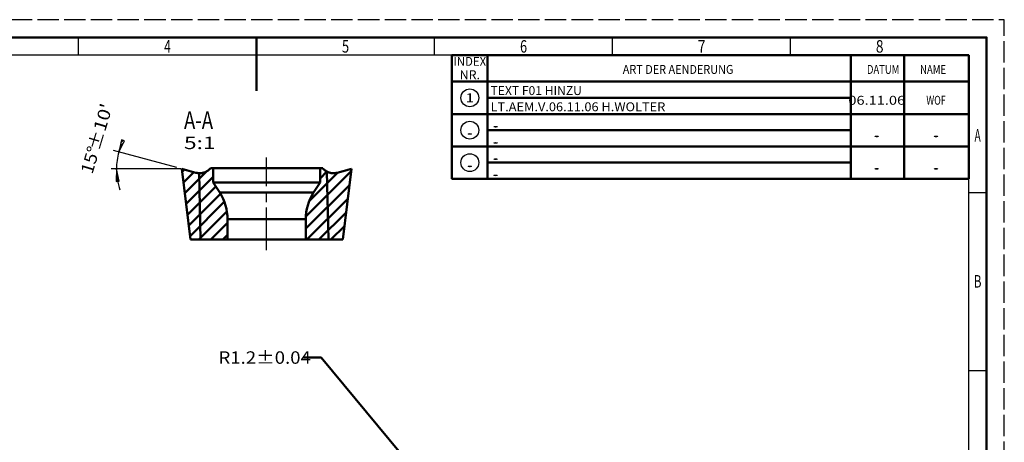
# Model space of a CAD drawing. Extents: x 0 to 420, y 0 to 297.
# Drawn here: x 143 to 420, y 178 to 297 of the extents above; entities that cross this region are included whole.
import ezdxf
from ezdxf.enums import TextEntityAlignment as Align

# ---------------------------------------------------------------- set-up
doc = ezdxf.new("R2010")
doc.units = 0
for name, pattern in [('AM_ISO02W050', [7.5, 6, -1.5]), ('AM_ISO08W050', [18, 12, -1.5, 3, -1.5]), ('LTXT', [0])]:
    doc.linetypes.add(name, pattern=pattern)
doc.layers.get('0').update_dxf_attribs({"linetype": 'CONTINUOUS'})
for name, color, linetype in [('AM_0', 7, 'CONTINUOUS'), ('AM_3', 6, 'AM_ISO02W050'), ('AM_5', 3, 'CONTINUOUS'), ('AM_6', 2, 'CONTINUOUS'), ('AM_7', 4, 'AM_ISO08W050'), ('AM_BOR', 7, 'CONTINUOUS')]:
    doc.layers.add(name, color=color, linetype=linetype)
doc.styles.get("Standard").update_dxf_attribs({"font": 'ISOCP'})

# ---------------------------------------------------------------- blocks, each defined once
blk = doc.blocks.new('MEDTEXTBLK_91')
at = {"layer": 'AM_6', "color": 0, "linetype": 'LTXT', "lineweight": -2}
blk.add_circle((0.5625, 1.25), 2.5076, dxfattribs=at)
at = {"layer": 'AM_6', "color": 0, "lineweight": -2, "width": 1.285714}
blk.add_text('1', height=2.5, dxfattribs=at).set_placement((0.5625, 1.25), align=Align.MIDDLE_CENTER)
blk = doc.blocks.new('MEDTEXTBLK_104')
at = {"layer": 'AM_6', "color": 0, "linetype": 'LTXT', "lineweight": -2}
blk.add_circle((0.5625, 1.25), 2.5076, dxfattribs=at)
at = {"layer": 'AM_6', "color": 0, "lineweight": -2, "width": 3}
blk.add_text('.', height=2.5, dxfattribs=at).set_placement((0.5625, 1.25), align=Align.MIDDLE_CENTER)
blk = doc.blocks.new('MEDTEXTBLK_115')
at = {"layer": 'AM_6', "color": 0, "linetype": 'LTXT', "lineweight": -2}
blk.add_circle((0.5625, 1.25), 2.5076, dxfattribs=at)
at = {"layer": 'AM_6', "color": 0, "lineweight": -2, "width": 3}
blk.add_text('.', height=2.5, dxfattribs=at).set_placement((0.5625, 1.25), align=Align.MIDDLE_CENTER)
blk = doc.blocks.new('*X10')
at = {"layer": 'AM_5'}
for p, q in [((-0.78, 3.18), (-0.72, 3.24)), ((-0.86, 0.27), (-0.21, 0.92)), ((-0.84, 1), (-0.34, 1.5)), ((-0.82, 1.72), (-0.46, 2.08)), ((-0.8, 2.45), (-0.59, 2.66)), ((-0.47, -0.04), (-0.08, 0.35))]:
    blk.add_line(p, q, dxfattribs=at)
blk = doc.blocks.new('*X9')
at = {"layer": 'AM_5'}
for p, q in [((-0.64, -2.68), (-0.19, -2.24)), ((-0.42, -1.76), (0.59, -0.75)), ((-0.2, -0.83), (0.46, -0.17))]:
    blk.add_line(p, q, dxfattribs=at)

msp = doc.modelspace()

# ---------------------------------------------------------------- linework, layer by layer
at = {"layer": 'AM_0'}
msp.add_lwpolyline([(274.9, 279.6), (264.9, 279.6), (264.9, 270.5)], dxfattribs=at)
at = {"layer": 'AM_3'}
for p, q in [((196.96, 255.14), (196.97, 255.15)), ((229.64, 254.42), (229.79, 254.34)), ((193.01, 254.02), (193.11, 253.99)), ((193.31, 253.95), (193.41, 253.93)), ((193.51, 253.92), (193.61, 253.9)), ((194.31, 253.89), (194.31, 253.89)), ((194.5, 253.91), (194.51, 253.91)), ((229.93, 254.27), (229.94, 254.26)), ((231.19, 253.91), (231.2, 253.9)), ((232.37, 253.95), (232.53, 253.98))]:
    msp.add_line(p, q, dxfattribs=at)
at = {"layer": 'AM_3', "flags": 128}
for points in [[(194.69, 253.93), (194.7, 253.93), (194.9, 253.97), (195.09, 254.02), (195.28, 254.08), (195.47, 254.14), (195.66, 254.22), (195.84, 254.3), (196.02, 254.4), (196.19, 254.5), (196.36, 254.62), (196.52, 254.74), (196.67, 254.86), (196.82, 255), (196.84, 255.01)], [(228.72, 255.16), (228.83, 255.04), (228.95, 254.92), (229.08, 254.81), (229.22, 254.71), (229.35, 254.61), (229.49, 254.51), (229.64, 254.42)], [(193.11, 253.99), (193.21, 253.97), (193.31, 253.95)], [(193.71, 253.89), (193.81, 253.89), (193.91, 253.88)], [(193.91, 253.88), (194.11, 253.88), (194.12, 253.88)], [(230.08, 254.2), (230.24, 254.14), (230.39, 254.08), (230.55, 254.03), (230.71, 253.99), (230.87, 253.96), (231.04, 253.93)], [(231.37, 253.89), (231.54, 253.88), (231.71, 253.88), (231.87, 253.89), (232.04, 253.9), (232.21, 253.92), (232.37, 253.95)]]:
    msp.add_lwpolyline(points, dxfattribs=at)
at = {"layer": 'AM_5'}
for p, q in [((187.59, 255.47), (169.86, 260.22)), ((188.81, 255.08), (169.18, 255.08))]:
    msp.add_line(p, q, dxfattribs=at)
for points in [[(172.12, 263.26), (171.31, 259.83), (172.94, 262.96)], [(171.45, 251.64), (170.68, 255.08), (170.58, 251.56)]]:
    msp.add_lwpolyline(points, close=True, dxfattribs=at)
for start, end in [(163.3141, 165), (165, 180), (180, 198.7312)]:
    msp.add_arc((189.04, 255.08), 18.35, start, end, dxfattribs=at)
at = {"layer": 'AM_7'}
msp.add_line((212.85, 232.23), (212.85, 258.33), dxfattribs=at)
at = {"layer": 'AM_BOR', "color": 1, "lineweight": 25}
for p, q in [((160, 287), (160, 292)), ((210, 287), (210, 292)), ((260, 287), (260, 292)), ((310, 287), (310, 292)), ((360, 287), (360, 292)), ((410, 248.5), (415, 248.5)), ((410, 198.5), (415, 198.5))]:
    msp.add_line(p, q, dxfattribs=at)
at = {"layer": 'AM_BOR', "color": 7, "lineweight": 50}
for p, q in [((210, 292), (210, 277)), ((274.9, 275.05), (376.9, 275.05)), ((264.9, 270.5), (410, 270.5)), ((274.9, 265.95), (376.9, 265.95)), ((264.9, 261.4), (410, 261.4)), ((191.47, 235.23), (189.04, 255.08)), ((193.01, 254.02), (189.04, 255.08)), ((189.77, 254.89), (189.14, 254.25)), ((196.06, 254.43), (189.88, 248.24)), ((197.09, 255.29), (228.6, 255.29)), ((197.85, 255.29), (197.85, 251.29)), ((236.58, 254.41), (223.87, 241.7)), ((227.85, 255.29), (227.85, 251.29)), ((232.68, 254.02), (236.66, 255.08)), ((234.22, 235.23), (236.66, 255.08)), ((274.9, 256.85), (376.9, 256.85)), ((192.43, 254.17), (189.51, 251.25)), ((197.85, 252.83), (190.25, 245.23)), ((193.91, 253.88), (194.31, 235.23)), ((232.85, 254.06), (224.81, 246.02)), ((229.77, 254.35), (227.85, 252.43)), ((229.79, 254.34), (230.19, 235.23)), ((198.56, 250.17), (190.61, 242.22)), ((197.85, 251.29), (199.66, 248.45)), ((227.85, 251.29), (197.85, 251.29)), ((236.11, 250.56), (223.85, 238.3)), ((227.85, 251.29), (226.04, 248.45)), ((199.87, 248.1), (190.98, 239.21)), ((226.04, 248.45), (199.66, 248.45)), ((235.63, 246.71), (224.16, 235.23)), ((200.96, 245.82), (191.35, 236.21)), ((201.67, 243.14), (193.76, 235.23)), ((201.85, 240.93), (201.85, 235.23)), ((223.85, 240.93), (201.85, 240.93)), ((223.85, 240.93), (223.85, 235.23)), ((235.16, 242.86), (227.53, 235.23)), ((201.85, 239.94), (197.14, 235.23)), ((234.69, 239.01), (230.91, 235.23)), ((191.47, 235.23), (234.22, 235.23)), ((201.85, 236.57), (200.51, 235.23)), ((228.17, 202.09), (223.17, 202.09)), ((255.72, 168.91), (228.17, 202.09))]:
    msp.add_line(p, q, dxfattribs=at)
at = {"layer": 'AM_BOR', "color": 1, "linetype": 'AM_ISO02W050', "lineweight": 25, "flags": 128}
msp.add_lwpolyline([(0, 0), (420, 0), (420, 297), (0, 297)], close=True, dxfattribs=at)
at = {"layer": 'AM_BOR', "color": 7, "lineweight": 50}
msp.add_lwpolyline([(18, 292), (18, 5), (415, 5), (415, 292)], close=True, dxfattribs=at)
at = {"layer": 'AM_BOR', "color": 1, "lineweight": 25}
msp.add_lwpolyline([(410, 287), (23, 287), (23, 10), (410, 10)], close=True, dxfattribs=at)
at = {"layer": 'AM_BOR', "color": 7, "lineweight": 50}
for points in [[(264.9, 287), (264.9, 252.3), (410, 252.3), (410, 287), (264.9, 287)], [(274.9, 252.3), (274.9, 287)], [(376.9, 252.3), (376.9, 287)], [(391.9, 252.3), (391.9, 287)], [(264.9, 279.6), (410, 279.6)], [(197.09, 255.29), (196.97, 255.15), (196.84, 255.01), (196.7, 254.89), (196.56, 254.76), (196.4, 254.65), (196.25, 254.54), (196.09, 254.44), (195.92, 254.35), (195.75, 254.26), (195.58, 254.19), (195.41, 254.12), (195.23, 254.06), (195.05, 254.01), (194.87, 253.97), (194.69, 253.93), (194.5, 253.91), (194.31, 253.89), (194.12, 253.88), (193.94, 253.88), (193.75, 253.89), (193.56, 253.91), (193.38, 253.94), (193.19, 253.97), (193.01, 254.02)], [(232.68, 254.02), (232.5, 253.97), (232.32, 253.94), (232.14, 253.91), (231.95, 253.89), (231.76, 253.88), (231.57, 253.88), (231.38, 253.89), (231.19, 253.91), (231.01, 253.93), (230.82, 253.97), (230.64, 254.01), (230.46, 254.06), (230.29, 254.12), (230.11, 254.19), (229.94, 254.26), (229.77, 254.35), (229.61, 254.44), (229.45, 254.54), (229.29, 254.65), (229.14, 254.76), (229, 254.89), (228.86, 255.01), (228.73, 255.15), (228.6, 255.29)]]:
    msp.add_lwpolyline(points, dxfattribs=at)
for centre, start, end in [((187.85, 240.93), 0, 32.5), ((237.85, 240.93), 147.5, 180)]:
    msp.add_arc(centre, 14, start, end, dxfattribs=at)

# ---------------------------------------------------------------- block references
at = {"lineweight": 0}
for name, p in [('*X9', (172.12, 263.26)), ('*X10', (171.45, 251.64))]:
    msp.add_blockref(name, p, dxfattribs=at)
at = {"layer": 'AM_6', "color": 1, "lineweight": 25}
for name, p in [('MEDTEXTBLK_91', (269.34, 273.8)), ('MEDTEXTBLK_115', (269.34, 264.7)), ('MEDTEXTBLK_104', (269.34, 255.6))]:
    msp.add_blockref(name, p, dxfattribs=at)

# ---------------------------------------------------------------- texts
at = {"layer": 'AM_5', "color": 2, "lineweight": 35}
for s, width, p in [("%%p10'", 1.178571, (165.85, 259.94)), ('15%%d', 1.090909, (163.89, 253.4))]:
    msp.add_text(s, height=3.5, rotation=73.3141, dxfattribs=dict(at, width=width)).set_placement(p)
at = {"layer": 'AM_6', "color": 1, "lineweight": 25}
for s, width, p in [('TEXT F01 HINZU', 0.997297, (275.73, 275.05)), ('LT.AEM.V.06.11.06 H.WOLTER', 1.053191, (275.73, 270.5)), ('.', 3, (275.73, 265.95)), ('.', 3, (275.73, 261.4)), ('.', 3, (275.73, 256.85)), ('.', 3, (275.73, 252.3))]:
    msp.add_text(s, height=2.5, dxfattribs=dict(at, width=width)).set_placement(p, align=Align.BOTTOM_LEFT)
for s, width, p in [('06.11.06', 1.203599, (384.18, 274.36)), ('WOF', 0.734694, (400.83, 274.36)), ('.', 3, (384.18, 265.26)), ('.', 3, (400.83, 265.26)), ('.', 3, (384.18, 256.16)), ('.', 3, (400.83, 256.16))]:
    msp.add_text(s, height=2.5, dxfattribs=dict(at, width=width)).set_placement(p, align=Align.MIDDLE_CENTER)
at = {"layer": 'AM_6'}
for s, height, width, p in [('A-A', 5, 0.765957, (189.64, 266.27)), ('5:1', 3.5, 1.333333, (189.64, 260.65)), ('R1.2%%p0.04', 3.5, 1.093458, (199.33, 200.34))]:
    msp.add_text(s, height=height, dxfattribs=dict(at, width=width)).set_placement(p)
at = {"layer": 'AM_BOR', "color": 2, "lineweight": 35}
for s, height, width, p in [('4', 3.5, 0.692308, (185, 289.5)), ('5', 3.5, 0.760879, (235, 289.5)), ('6', 3.5, 0.750492, (285, 289.5)), ('7', 3.5, 0.818182, (335, 289.5)), ('8', 3.5, 0.818182, (385, 289.5)), ('INDEX', 2.5, 0.940299, (269.9, 285.29)), ('NR.', 2.5, 1.028571, (269.9, 281.53)), ('ART DER AENDERUNG', 2.5, 0.896414, (328.4, 283.03)), ('NAME', 2.5, 0.785714, (400, 283.03)), ('A', 3.5, 0.6, (412.5, 264.5)), ('B', 3.5, 0.692308, (412.5, 223.5))]:
    msp.add_text(s, height=height, dxfattribs=dict(at, width=width)).set_placement(p, align=Align.MIDDLE_CENTER)
at = {"layer": 'AM_BOR', "color": 2, "lineweight": 35, "width": 0.777778}
msp.add_text('DATUM', height=2.5, dxfattribs=at).set_placement((381.43, 283.03), align=Align.MIDDLE_LEFT)

doc.saveas('drawing.dxf')
